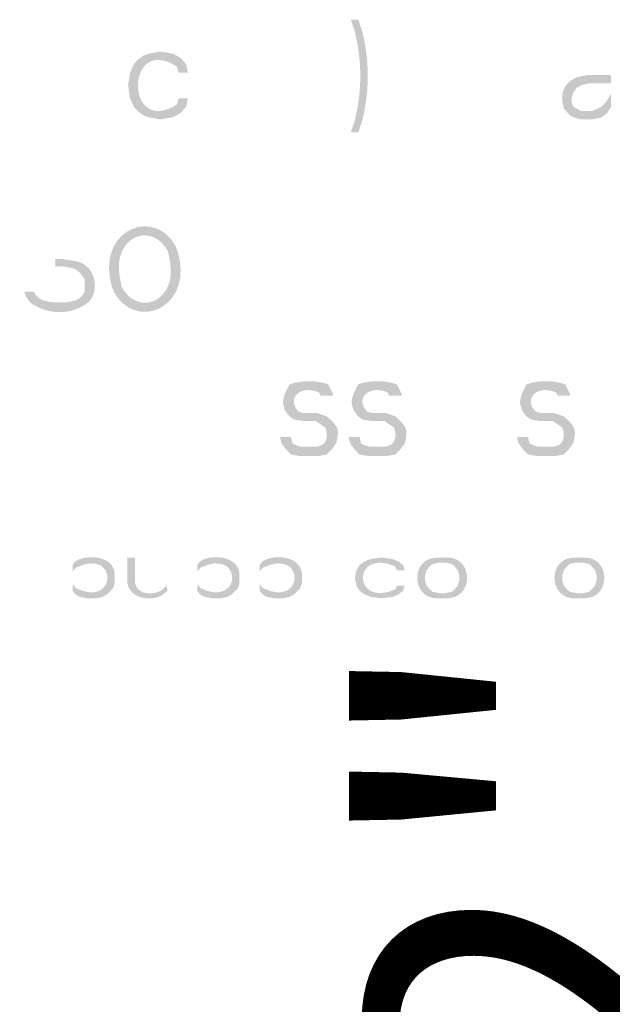
# Model space of a CAD drawing. Units: inches. Extents: x -153 to 477, y -384 to 507.
# Drawn here: x 78 to 90, y -3 to 17 of the extents above; entities that cross this region are included whole.
import ezdxf

# ---------------------------------------------------------------- set-up
doc = ezdxf.new("R2010")
doc.units = ezdxf.units.IN
doc.header["$MEASUREMENT"] = 0
doc.layers.add('_U+30EC_U+30A4_U+30E4_U+30FC 1', color=7, linetype='Continuous')
doc.layers.add('寸法', color=3, linetype='Continuous', lineweight=20)
doc.styles.add('japanese', font='romans.shx', dxfattribs={"bigfont": 'bigfont.shx'})
doc.dimstyles.new('KIHON1対3', dxfattribs={"dimscale": 10, "dimtxt": 0.75, "dimasz": 0.75, "dimexe": 0, "dimexo": 0.6, "dimgap": 0.3, "dimtad": 1, "dimdec": 0, "dimdsep": 46, "dimtxsty": 'japanese', "dimblk": 'OPEN30', "dimcen": 2.5, "dimadec": 0, "dimazin": 0, "dimtfac": 1, "dimtdec": 0, "dimtmove": 0, "dimatfit": 0, "dimfxl": 1, "dimarcsym": 0})

# ---------------------------------------------------------------- blocks, each defined once
blk = doc.blocks.new('_Open30')
at = {"color": 0, "linetype": 'ByBlock', "lineweight": -2}
for p, q in [((-1, 0.2679), (0, 0)), ((0, 0), (-1, -0.2679)), ((0, 0), (-1, 0))]:
    blk.add_line(p, q, dxfattribs=at)
blk = doc.blocks.new('*D7')
at = {"layer": 'Defpoints', "color": 0, "transparency": 16777216}
for p in [(53.633, -43.691), (53.633, -61.433), (98.395, -61.433)]:
    blk.add_point(p, dxfattribs=at)
at = {"layer": '寸法', "color": 0, "lineweight": -2, "transparency": 16777216}
for p, q in [((98.395, -36.191), (98.395, 10.166)), ((59.633, -43.691), (98.395, -43.691)), ((98.395, -61.433), (98.395, -43.691)), ((59.633, -61.433), (98.395, -61.433)), ((98.395, -68.933), (98.395, -76.433))]:
    blk.add_line(p, q, dxfattribs=at)
at = {"layer": '寸法', "color": 0, "lineweight": -2, "transparency": 16777216, "xscale": 7.5, "yscale": 7.5, "zscale": 7.5}
for p, rotation in [((98.395, -43.691), 270), ((98.395, -61.433), 90)]:
    blk.add_blockref('_Open30', p, dxfattribs=dict(at, rotation=rotation))
at = {"layer": '寸法', "color": 0, "lineweight": 5, "transparency": 16777216, "insert": (89.681, -9.262), "char_height": 7.5, "attachment_point": 5, "rotation": 90, "style": 'japanese'}
blk.add_mtext('G1/2"', dxfattribs=at)

msp = doc.modelspace()

# ---------------------------------------------------------------- hatches: boundary and pattern name
at = {"layer": '_U+30EC_U+30A4_U+30E4_U+30FC 1'}
h = msp.add_hatch(color=7, dxfattribs=at)
h.dxf.hatch_style = 2
edge = h.paths.add_edge_path()
edge.add_spline(control_points=[(84.606, 16.5), (84.606, 16.5), (84.681, 16.287), (84.681, 16.287), (84.835, 15.656), (84.835, 15.09), (84.681, 14.458), (84.681, 14.458), (84.606, 14.245), (84.606, 14.245), (84.606, 14.245), (84.756, 14.245), (84.756, 14.245), (84.756, 14.245), (84.831, 14.458), (84.831, 14.458), (84.985, 15.085), (84.985, 15.66), (84.831, 16.287), (84.831, 16.287), (84.756, 16.5), (84.756, 16.5), (84.756, 16.5), (84.606, 16.5), (84.606, 16.5)], knot_values=[0, 0, 0, 0, 0.352778, 0.352778, 0.352778, 0.705556, 0.705556, 0.705556, 1.058333, 1.058333, 1.058333, 1.411111, 1.411111, 1.411111, 1.763889, 1.763889, 1.763889, 2.116667, 2.116667, 2.116667, 2.469444, 2.469444, 2.469444, 2.822222, 2.822222, 2.822222, 2.822222], degree=3, periodic=0)
edge.add_line((84.606, 16.5), (84.606, 16.5))
h = msp.add_hatch(color=7, dxfattribs=at)
h.dxf.hatch_style = 2
edge = h.paths.add_edge_path()
edge.add_spline(control_points=[(81.344, 15.436), (81.344, 15.436), (81.306, 15.607), (81.306, 15.607), (81.306, 15.607), (81.194, 15.734), (81.194, 15.734), (81.194, 15.734), (81.044, 15.819), (81.044, 15.819), (81.044, 15.819), (80.781, 15.862), (80.781, 15.862), (80.781, 15.862), (80.556, 15.819), (80.556, 15.819), (80.556, 15.819), (80.444, 15.777), (80.444, 15.777), (80.444, 15.777), (80.331, 15.692), (80.331, 15.692), (80.331, 15.692), (80.257, 15.607), (80.257, 15.607), (80.257, 15.607), (80.181, 15.436), (80.181, 15.436), (80.181, 15.436), (80.144, 15.181), (80.144, 15.181), (80.144, 15.181), (80.181, 14.926), (80.181, 14.926), (80.181, 14.926), (80.257, 14.755), (80.257, 14.755), (80.257, 14.755), (80.331, 14.67), (80.331, 14.67), (80.331, 14.67), (80.444, 14.585), (80.444, 14.585), (80.444, 14.585), (80.556, 14.543), (80.556, 14.543), (80.556, 14.543), (80.781, 14.5), (80.781, 14.5), (80.781, 14.5), (81.044, 14.543), (81.044, 14.543), (81.044, 14.543), (81.194, 14.628), (81.194, 14.628), (81.194, 14.628), (81.306, 14.755), (81.306, 14.755), (81.306, 14.755), (81.344, 14.926), (81.344, 14.926), (81.344, 14.926), (81.157, 14.926), (81.157, 14.926), (81.157, 14.926), (81.119, 14.798), (81.119, 14.798), (80.081, 14.143), (80.081, 16.219), (81.119, 15.564), (81.119, 15.564), (81.157, 15.436), (81.157, 15.436), (81.157, 15.436), (81.344, 15.436), (81.344, 15.436)], knot_values=[0, 0, 0, 0, 0.352778, 0.352778, 0.352778, 0.705556, 0.705556, 0.705556, 1.058333, 1.058333, 1.058333, 1.411111, 1.411111, 1.411111, 1.763889, 1.763889, 1.763889, 2.116667, 2.116667, 2.116667, 2.469444, 2.469444, 2.469444, 2.822222, 2.822222, 2.822222, 3.175, 3.175, 3.175, 3.527778, 3.527778, 3.527778, 3.880556, 3.880556, 3.880556, 4.233333, 4.233333, 4.233333, 4.586111, 4.586111, 4.586111, 4.938889, 4.938889, 4.938889, 5.291667, 5.291667, 5.291667, 5.644444, 5.644444, 5.644444, 5.997222, 5.997222, 5.997222, 6.35, 6.35, 6.35, 6.702778, 6.702778, 6.702778, 7.055556, 7.055556, 7.055556, 7.408333, 7.408333, 7.408333, 7.761111, 7.761111, 7.761111, 8.113889, 8.113889, 8.113889, 8.466667, 8.466667, 8.466667, 8.819444, 8.819444, 8.819444, 8.819444], degree=3, periodic=0)
edge.add_line((81.344, 15.436), (81.344, 15.436))
h = msp.add_hatch(color=7, dxfattribs=at)
h.dxf.hatch_style = 2
edge = h.paths.add_edge_path()
edge.add_spline(control_points=[(89.819, 15.393), (89.819, 15.393), (89.369, 15.393), (89.369, 15.393), (89.369, 15.393), (89.144, 15.351), (89.144, 15.351), (88.862, 15.237), (88.781, 14.993), (88.881, 14.713), (88.881, 14.713), (88.919, 14.67), (88.919, 14.67), (88.919, 14.67), (88.993, 14.585), (88.993, 14.585), (88.993, 14.585), (89.069, 14.542), (89.069, 14.542), (89.069, 14.542), (89.219, 14.5), (89.219, 14.5), (89.219, 14.5), (89.444, 14.5), (89.444, 14.5), (89.444, 14.5), (89.631, 14.542), (89.631, 14.542), (89.631, 14.542), (89.744, 14.628), (89.744, 14.628), (89.744, 14.628), (89.819, 14.755), (89.819, 14.755), (89.819, 14.755), (89.819, 15.01), (89.819, 15.01), (89.819, 15.01), (89.744, 14.883), (89.744, 14.883), (89.744, 14.883), (89.631, 14.755), (89.631, 14.755), (89.631, 14.755), (89.444, 14.67), (89.444, 14.67), (89.444, 14.67), (89.219, 14.67), (89.219, 14.67), (89.219, 14.67), (89.144, 14.713), (89.144, 14.713), (89.144, 14.713), (89.069, 14.755), (89.069, 14.755), (89.069, 14.755), (89.031, 14.84), (89.031, 14.84), (89.031, 14.84), (89.031, 14.925), (89.031, 14.925), (89.031, 14.925), (89.069, 15.053), (89.069, 15.053), (89.069, 15.053), (89.144, 15.138), (89.144, 15.138), (89.144, 15.138), (89.219, 15.181), (89.219, 15.181), (89.219, 15.181), (89.369, 15.223), (89.369, 15.223), (89.369, 15.223), (89.819, 15.223), (89.819, 15.223), (89.819, 15.223), (89.819, 15.393), (89.819, 15.393)], knot_values=[0, 0, 0, 0, 0.352778, 0.352778, 0.352778, 0.705556, 0.705556, 0.705556, 1.058333, 1.058333, 1.058333, 1.411111, 1.411111, 1.411111, 1.763889, 1.763889, 1.763889, 2.116667, 2.116667, 2.116667, 2.469444, 2.469444, 2.469444, 2.822222, 2.822222, 2.822222, 3.175, 3.175, 3.175, 3.527778, 3.527778, 3.527778, 3.880556, 3.880556, 3.880556, 4.233333, 4.233333, 4.233333, 4.586111, 4.586111, 4.586111, 4.938889, 4.938889, 4.938889, 5.291667, 5.291667, 5.291667, 5.644444, 5.644444, 5.644444, 5.997222, 5.997222, 5.997222, 6.35, 6.35, 6.35, 6.702778, 6.702778, 6.702778, 7.055556, 7.055556, 7.055556, 7.408333, 7.408333, 7.408333, 7.761111, 7.761111, 7.761111, 8.113889, 8.113889, 8.113889, 8.466667, 8.466667, 8.466667, 8.819444, 8.819444, 8.819444, 9.172222, 9.172222, 9.172222, 9.172222], degree=3, periodic=0)
edge.add_line((89.819, 15.393), (89.819, 15.393))
h = msp.add_hatch(color=7, dxfattribs=at)
h.dxf.hatch_style = 2
edge = h.paths.add_edge_path()
edge.add_spline(control_points=[(80.946, 11.843), (80.946, 11.843), (80.907, 11.916), (80.907, 11.916), (80.551, 12.453), (79.845, 12.104), (79.972, 11.373), (79.972, 11.373), (80.011, 11.156), (80.011, 11.156), (80.011, 11.156), (79.816, 11.156), (79.816, 11.156), (79.816, 11.156), (79.777, 11.337), (79.777, 11.337), (79.617, 12.321), (80.682, 12.727), (81.101, 11.952), (81.101, 11.952), (81.141, 11.843), (81.141, 11.843), (81.141, 11.843), (80.946, 11.843), (80.946, 11.843)], knot_values=[0, 0, 0, 0, 0.352778, 0.352778, 0.352778, 0.705556, 0.705556, 0.705556, 1.058333, 1.058333, 1.058333, 1.411111, 1.411111, 1.411111, 1.763889, 1.763889, 1.763889, 2.116667, 2.116667, 2.116667, 2.469444, 2.469444, 2.469444, 2.822222, 2.822222, 2.822222, 2.822222], degree=3, periodic=0)
edge.add_line((80.946, 11.843), (80.946, 11.843))
h = msp.add_hatch(color=7, dxfattribs=at)
h.dxf.hatch_style = 2
edge = h.paths.add_edge_path()
edge.add_spline(control_points=[(78.686, 11.554), (78.686, 11.554), (78.686, 11.699), (78.686, 11.699), (78.686, 11.699), (78.842, 11.699), (78.842, 11.699), (78.842, 11.699), (79.076, 11.663), (79.076, 11.663), (79.419, 11.608), (79.562, 11.237), (79.427, 10.939), (79.427, 10.939), (79.349, 10.831), (79.349, 10.831), (79.349, 10.831), (79.232, 10.758), (79.232, 10.758), (78.904, 10.57), (78.483, 10.605), (78.18, 10.831), (78.18, 10.831), (78.102, 10.939), (78.102, 10.939), (78.102, 10.939), (78.063, 11.048), (78.063, 11.048), (78.063, 11.048), (78.258, 11.048), (78.258, 11.048), (78.258, 11.048), (78.297, 10.976), (78.297, 10.976), (78.297, 10.976), (78.375, 10.903), (78.375, 10.903), (78.375, 10.903), (78.453, 10.867), (78.453, 10.867), (78.453, 10.867), (78.647, 10.831), (78.647, 10.831), (78.647, 10.831), (78.881, 10.831), (78.881, 10.831), (78.881, 10.831), (79.076, 10.867), (79.076, 10.867), (79.076, 10.867), (79.154, 10.903), (79.154, 10.903), (79.154, 10.903), (79.232, 10.976), (79.232, 10.976), (79.232, 10.976), (79.271, 11.048), (79.271, 11.048), (79.271, 11.048), (79.271, 11.301), (79.271, 11.301), (79.271, 11.301), (79.193, 11.41), (79.193, 11.41), (79.193, 11.41), (79.115, 11.482), (79.115, 11.482), (79.115, 11.482), (79.037, 11.518), (79.037, 11.518), (79.037, 11.518), (78.842, 11.554), (78.842, 11.554), (78.842, 11.554), (78.686, 11.554), (78.686, 11.554)], knot_values=[0, 0, 0, 0, 0.352778, 0.352778, 0.352778, 0.705556, 0.705556, 0.705556, 1.058333, 1.058333, 1.058333, 1.411111, 1.411111, 1.411111, 1.763889, 1.763889, 1.763889, 2.116667, 2.116667, 2.116667, 2.469444, 2.469444, 2.469444, 2.822222, 2.822222, 2.822222, 3.175, 3.175, 3.175, 3.527778, 3.527778, 3.527778, 3.880556, 3.880556, 3.880556, 4.233333, 4.233333, 4.233333, 4.586111, 4.586111, 4.586111, 4.938889, 4.938889, 4.938889, 5.291667, 5.291667, 5.291667, 5.644444, 5.644444, 5.644444, 5.997222, 5.997222, 5.997222, 6.35, 6.35, 6.35, 6.702778, 6.702778, 6.702778, 7.055556, 7.055556, 7.055556, 7.408333, 7.408333, 7.408333, 7.761111, 7.761111, 7.761111, 8.113889, 8.113889, 8.113889, 8.466667, 8.466667, 8.466667, 8.819444, 8.819444, 8.819444, 8.819444], degree=3, periodic=0)
edge.add_line((78.686, 11.554), (78.686, 11.554))
h = msp.add_hatch(color=7, dxfattribs=at)
h.dxf.hatch_style = 2
edge = h.paths.add_edge_path()
edge.add_spline(control_points=[(80.011, 11.156), (80.011, 11.156), (80.05, 11.084), (80.05, 11.084), (80.405, 10.547), (81.112, 10.896), (80.985, 11.626), (80.985, 11.626), (80.946, 11.843), (80.946, 11.843), (80.946, 11.843), (81.141, 11.843), (81.141, 11.843), (81.141, 11.843), (81.18, 11.662), (81.18, 11.662), (81.34, 10.679), (80.275, 10.273), (79.855, 11.048), (79.855, 11.048), (79.816, 11.156), (79.816, 11.156), (79.816, 11.156), (80.011, 11.156), (80.011, 11.156)], knot_values=[0, 0, 0, 0, 0.352778, 0.352778, 0.352778, 0.705556, 0.705556, 0.705556, 1.058333, 1.058333, 1.058333, 1.411111, 1.411111, 1.411111, 1.763889, 1.763889, 1.763889, 2.116667, 2.116667, 2.116667, 2.469444, 2.469444, 2.469444, 2.822222, 2.822222, 2.822222, 2.822222], degree=3, periodic=0)
edge.add_line((80.011, 11.156), (80.011, 11.156))
h = msp.add_hatch(color=7, dxfattribs=at)
h.dxf.hatch_style = 2
edge = h.paths.add_edge_path()
edge.add_spline(control_points=[(84.25, 8.963), (84.25, 8.963), (84.25, 8.994), (84.25, 8.994), (84.25, 8.994), (84.156, 9.186), (84.156, 9.186), (84.156, 9.186), (84.063, 9.218), (84.063, 9.218), (84.063, 9.218), (83.875, 9.25), (83.875, 9.25), (83.875, 9.25), (83.656, 9.25), (83.656, 9.25), (83.656, 9.25), (83.469, 9.218), (83.469, 9.218), (83.469, 9.218), (83.375, 9.186), (83.375, 9.186), (83.375, 9.186), (83.281, 8.994), (83.281, 8.994), (83.281, 8.994), (83.25, 8.867), (83.25, 8.867), (83.25, 8.867), (83.25, 8.803), (83.25, 8.803), (83.25, 8.803), (83.281, 8.676), (83.281, 8.676), (83.281, 8.676), (83.375, 8.548), (83.375, 8.548), (83.375, 8.548), (83.469, 8.484), (83.469, 8.484), (83.469, 8.484), (83.656, 8.452), (83.656, 8.452), (83.656, 8.452), (83.656, 8.612), (83.656, 8.612), (83.656, 8.612), (83.562, 8.643), (83.562, 8.643), (83.302, 8.899), (83.595, 9.192), (83.969, 9.027), (83.969, 9.027), (84, 8.963), (84, 8.963), (84, 8.963), (84.25, 8.963), (84.25, 8.963)], knot_values=[0, 0, 0, 0, 0.352778, 0.352778, 0.352778, 0.705556, 0.705556, 0.705556, 1.058333, 1.058333, 1.058333, 1.411111, 1.411111, 1.411111, 1.763889, 1.763889, 1.763889, 2.116667, 2.116667, 2.116667, 2.469444, 2.469444, 2.469444, 2.822222, 2.822222, 2.822222, 3.175, 3.175, 3.175, 3.527778, 3.527778, 3.527778, 3.880556, 3.880556, 3.880556, 4.233333, 4.233333, 4.233333, 4.586111, 4.586111, 4.586111, 4.938889, 4.938889, 4.938889, 5.291667, 5.291667, 5.291667, 5.644444, 5.644444, 5.644444, 5.997222, 5.997222, 5.997222, 6.35, 6.35, 6.35, 6.702778, 6.702778, 6.702778, 6.702778], degree=3, periodic=0)
edge.add_line((84.25, 8.963), (84.25, 8.963))
h = msp.add_hatch(color=7, dxfattribs=at)
h.dxf.hatch_style = 2
edge = h.paths.add_edge_path()
edge.add_spline(control_points=[(85.625, 8.963), (85.625, 8.963), (85.625, 8.994), (85.625, 8.994), (85.625, 8.994), (85.531, 9.186), (85.531, 9.186), (85.531, 9.186), (85.437, 9.218), (85.437, 9.218), (85.437, 9.218), (85.25, 9.25), (85.25, 9.25), (85.25, 9.25), (85.031, 9.25), (85.031, 9.25), (85.031, 9.25), (84.844, 9.218), (84.844, 9.218), (84.844, 9.218), (84.75, 9.186), (84.75, 9.186), (84.75, 9.186), (84.656, 8.994), (84.656, 8.994), (84.656, 8.994), (84.625, 8.867), (84.625, 8.867), (84.625, 8.867), (84.625, 8.803), (84.625, 8.803), (84.625, 8.803), (84.656, 8.676), (84.656, 8.676), (84.656, 8.676), (84.75, 8.548), (84.75, 8.548), (84.75, 8.548), (84.844, 8.484), (84.844, 8.484), (84.844, 8.484), (85.031, 8.452), (85.031, 8.452), (85.031, 8.452), (85.031, 8.612), (85.031, 8.612), (85.031, 8.612), (84.938, 8.643), (84.938, 8.643), (84.677, 8.898), (84.969, 9.192), (85.344, 9.027), (85.344, 9.027), (85.375, 8.963), (85.375, 8.963), (85.375, 8.963), (85.625, 8.963), (85.625, 8.963)], knot_values=[0, 0, 0, 0, 0.352778, 0.352778, 0.352778, 0.705556, 0.705556, 0.705556, 1.058333, 1.058333, 1.058333, 1.411111, 1.411111, 1.411111, 1.763889, 1.763889, 1.763889, 2.116667, 2.116667, 2.116667, 2.469444, 2.469444, 2.469444, 2.822222, 2.822222, 2.822222, 3.175, 3.175, 3.175, 3.527778, 3.527778, 3.527778, 3.880556, 3.880556, 3.880556, 4.233333, 4.233333, 4.233333, 4.586111, 4.586111, 4.586111, 4.938889, 4.938889, 4.938889, 5.291667, 5.291667, 5.291667, 5.644444, 5.644444, 5.644444, 5.997222, 5.997222, 5.997222, 6.35, 6.35, 6.35, 6.702778, 6.702778, 6.702778, 6.702778], degree=3, periodic=0)
edge.add_line((85.625, 8.963), (85.625, 8.963))
h = msp.add_hatch(color=7, dxfattribs=at)
h.dxf.hatch_style = 2
edge = h.paths.add_edge_path()
edge.add_spline(control_points=[(89, 8.963), (89, 8.963), (89, 8.994), (89, 8.994), (89, 8.994), (88.906, 9.186), (88.906, 9.186), (88.906, 9.186), (88.813, 9.218), (88.813, 9.218), (88.813, 9.218), (88.625, 9.25), (88.625, 9.25), (88.625, 9.25), (88.406, 9.25), (88.406, 9.25), (88.406, 9.25), (88.219, 9.218), (88.219, 9.218), (88.219, 9.218), (88.125, 9.186), (88.125, 9.186), (88.125, 9.186), (88.031, 8.994), (88.031, 8.994), (88.031, 8.994), (88, 8.867), (88, 8.867), (88, 8.867), (88, 8.803), (88, 8.803), (88, 8.803), (88.031, 8.676), (88.031, 8.676), (88.031, 8.676), (88.125, 8.548), (88.125, 8.548), (88.125, 8.548), (88.219, 8.484), (88.219, 8.484), (88.219, 8.484), (88.406, 8.452), (88.406, 8.452), (88.406, 8.452), (88.406, 8.612), (88.406, 8.612), (88.406, 8.612), (88.313, 8.643), (88.313, 8.643), (88.053, 8.898), (88.344, 9.192), (88.719, 9.027), (88.719, 9.027), (88.75, 8.963), (88.75, 8.963), (88.75, 8.963), (89, 8.963), (89, 8.963)], knot_values=[0, 0, 0, 0, 0.352778, 0.352778, 0.352778, 0.705556, 0.705556, 0.705556, 1.058333, 1.058333, 1.058333, 1.411111, 1.411111, 1.411111, 1.763889, 1.763889, 1.763889, 2.116667, 2.116667, 2.116667, 2.469444, 2.469444, 2.469444, 2.822222, 2.822222, 2.822222, 3.175, 3.175, 3.175, 3.527778, 3.527778, 3.527778, 3.880556, 3.880556, 3.880556, 4.233333, 4.233333, 4.233333, 4.586111, 4.586111, 4.586111, 4.938889, 4.938889, 4.938889, 5.291667, 5.291667, 5.291667, 5.644444, 5.644444, 5.644444, 5.997222, 5.997222, 5.997222, 6.35, 6.35, 6.35, 6.702778, 6.702778, 6.702778, 6.702778], degree=3, periodic=0)
edge.add_line((89, 8.963), (89, 8.963))
h = msp.add_hatch(color=7, dxfattribs=at)
h.dxf.hatch_style = 2
edge = h.paths.add_edge_path()
edge.add_spline(control_points=[(83.656, 8.452), (83.656, 8.452), (83.906, 8.452), (83.906, 8.452), (83.906, 8.452), (84.094, 8.324), (84.094, 8.324), (84.094, 8.324), (84.125, 8.229), (84.125, 8.229), (84.125, 8.229), (84.125, 8.133), (84.125, 8.133), (84.125, 8.133), (84.094, 8.037), (84.094, 8.037), (84.094, 8.037), (84.031, 7.973), (84.031, 7.973), (84.031, 7.973), (83.938, 7.942), (83.938, 7.942), (83.938, 7.942), (83.594, 7.942), (83.594, 7.942), (83.594, 7.942), (83.5, 7.973), (83.5, 7.973), (83.5, 7.973), (83.438, 8.005), (83.438, 8.005), (83.438, 8.005), (83.407, 8.133), (83.407, 8.133), (83.407, 8.133), (83.188, 8.133), (83.188, 8.133), (83.188, 8.133), (83.219, 8.005), (83.219, 8.005), (83.219, 8.005), (83.313, 7.878), (83.313, 7.878), (83.313, 7.878), (83.407, 7.782), (83.407, 7.782), (83.407, 7.782), (83.594, 7.75), (83.594, 7.75), (83.594, 7.75), (83.938, 7.75), (83.938, 7.75), (83.938, 7.75), (84.125, 7.782), (84.125, 7.782), (84.125, 7.782), (84.219, 7.878), (84.219, 7.878), (84.219, 7.878), (84.312, 8.005), (84.312, 8.005), (84.391, 8.305), (84.346, 8.344), (84.125, 8.548), (84.125, 8.548), (83.938, 8.612), (83.938, 8.612), (83.938, 8.612), (83.656, 8.612), (83.656, 8.612), (83.656, 8.612), (83.656, 8.452), (83.656, 8.452)], knot_values=[0, 0, 0, 0, 0.352778, 0.352778, 0.352778, 0.705556, 0.705556, 0.705556, 1.058333, 1.058333, 1.058333, 1.411111, 1.411111, 1.411111, 1.763889, 1.763889, 1.763889, 2.116667, 2.116667, 2.116667, 2.469444, 2.469444, 2.469444, 2.822222, 2.822222, 2.822222, 3.175, 3.175, 3.175, 3.527778, 3.527778, 3.527778, 3.880556, 3.880556, 3.880556, 4.233333, 4.233333, 4.233333, 4.586111, 4.586111, 4.586111, 4.938889, 4.938889, 4.938889, 5.291667, 5.291667, 5.291667, 5.644444, 5.644444, 5.644444, 5.997222, 5.997222, 5.997222, 6.35, 6.35, 6.35, 6.702778, 6.702778, 6.702778, 7.055556, 7.055556, 7.055556, 7.408333, 7.408333, 7.408333, 7.761111, 7.761111, 7.761111, 8.113889, 8.113889, 8.113889, 8.466667, 8.466667, 8.466667, 8.466667], degree=3, periodic=0)
edge.add_line((83.656, 8.452), (83.656, 8.452))
h = msp.add_hatch(color=7, dxfattribs=at)
h.dxf.hatch_style = 2
edge = h.paths.add_edge_path()
edge.add_spline(control_points=[(85.031, 8.452), (85.031, 8.452), (85.281, 8.452), (85.281, 8.452), (85.281, 8.452), (85.469, 8.324), (85.469, 8.324), (85.469, 8.324), (85.5, 8.229), (85.5, 8.229), (85.5, 8.229), (85.5, 8.133), (85.5, 8.133), (85.5, 8.133), (85.469, 8.037), (85.469, 8.037), (85.469, 8.037), (85.406, 7.973), (85.406, 7.973), (85.406, 7.973), (85.313, 7.942), (85.313, 7.942), (85.313, 7.942), (84.969, 7.942), (84.969, 7.942), (84.969, 7.942), (84.875, 7.973), (84.875, 7.973), (84.875, 7.973), (84.812, 8.005), (84.812, 8.005), (84.812, 8.005), (84.781, 8.133), (84.781, 8.133), (84.781, 8.133), (84.563, 8.133), (84.563, 8.133), (84.563, 8.133), (84.594, 8.005), (84.594, 8.005), (84.594, 8.005), (84.687, 7.878), (84.687, 7.878), (84.687, 7.878), (84.781, 7.782), (84.781, 7.782), (84.781, 7.782), (84.969, 7.75), (84.969, 7.75), (84.969, 7.75), (85.313, 7.75), (85.313, 7.75), (85.313, 7.75), (85.5, 7.782), (85.5, 7.782), (85.5, 7.782), (85.594, 7.878), (85.594, 7.878), (85.594, 7.878), (85.688, 8.005), (85.688, 8.005), (85.766, 8.305), (85.72, 8.344), (85.5, 8.548), (85.5, 8.548), (85.313, 8.612), (85.313, 8.612), (85.313, 8.612), (85.031, 8.612), (85.031, 8.612), (85.031, 8.612), (85.031, 8.452), (85.031, 8.452)], knot_values=[0, 0, 0, 0, 0.352778, 0.352778, 0.352778, 0.705556, 0.705556, 0.705556, 1.058333, 1.058333, 1.058333, 1.411111, 1.411111, 1.411111, 1.763889, 1.763889, 1.763889, 2.116667, 2.116667, 2.116667, 2.469444, 2.469444, 2.469444, 2.822222, 2.822222, 2.822222, 3.175, 3.175, 3.175, 3.527778, 3.527778, 3.527778, 3.880556, 3.880556, 3.880556, 4.233333, 4.233333, 4.233333, 4.586111, 4.586111, 4.586111, 4.938889, 4.938889, 4.938889, 5.291667, 5.291667, 5.291667, 5.644444, 5.644444, 5.644444, 5.997222, 5.997222, 5.997222, 6.35, 6.35, 6.35, 6.702778, 6.702778, 6.702778, 7.055556, 7.055556, 7.055556, 7.408333, 7.408333, 7.408333, 7.761111, 7.761111, 7.761111, 8.113889, 8.113889, 8.113889, 8.466667, 8.466667, 8.466667, 8.466667], degree=3, periodic=0)
edge.add_line((85.031, 8.452), (85.031, 8.452))
h = msp.add_hatch(color=7, dxfattribs=at)
h.dxf.hatch_style = 2
edge = h.paths.add_edge_path()
edge.add_spline(control_points=[(88.406, 8.452), (88.406, 8.452), (88.656, 8.452), (88.656, 8.452), (88.656, 8.452), (88.75, 8.388), (88.75, 8.388), (88.75, 8.388), (88.844, 8.324), (88.844, 8.324), (88.844, 8.324), (88.875, 8.229), (88.875, 8.229), (88.875, 8.229), (88.875, 8.133), (88.875, 8.133), (88.875, 8.133), (88.844, 8.037), (88.844, 8.037), (88.844, 8.037), (88.781, 7.973), (88.781, 7.973), (88.781, 7.973), (88.687, 7.942), (88.687, 7.942), (88.687, 7.942), (88.344, 7.942), (88.344, 7.942), (88.344, 7.942), (88.25, 7.973), (88.25, 7.973), (88.25, 7.973), (88.187, 8.005), (88.187, 8.005), (88.187, 8.005), (88.156, 8.133), (88.156, 8.133), (88.156, 8.133), (87.938, 8.133), (87.938, 8.133), (87.938, 8.133), (87.969, 8.005), (87.969, 8.005), (87.969, 8.005), (88.063, 7.878), (88.063, 7.878), (88.063, 7.878), (88.156, 7.782), (88.156, 7.782), (88.156, 7.782), (88.344, 7.75), (88.344, 7.75), (88.344, 7.75), (88.687, 7.75), (88.687, 7.75), (88.687, 7.75), (88.875, 7.782), (88.875, 7.782), (88.875, 7.782), (88.969, 7.878), (88.969, 7.878), (88.969, 7.878), (89.062, 8.005), (89.062, 8.005), (89.141, 8.304), (89.095, 8.344), (88.875, 8.548), (88.875, 8.548), (88.687, 8.612), (88.687, 8.612), (88.687, 8.612), (88.406, 8.612), (88.406, 8.612), (88.406, 8.612), (88.406, 8.452), (88.406, 8.452)], knot_values=[0, 0, 0, 0, 0.352778, 0.352778, 0.352778, 0.705556, 0.705556, 0.705556, 1.058333, 1.058333, 1.058333, 1.411111, 1.411111, 1.411111, 1.763889, 1.763889, 1.763889, 2.116667, 2.116667, 2.116667, 2.469444, 2.469444, 2.469444, 2.822222, 2.822222, 2.822222, 3.175, 3.175, 3.175, 3.527778, 3.527778, 3.527778, 3.880556, 3.880556, 3.880556, 4.233333, 4.233333, 4.233333, 4.586111, 4.586111, 4.586111, 4.938889, 4.938889, 4.938889, 5.291667, 5.291667, 5.291667, 5.644444, 5.644444, 5.644444, 5.997222, 5.997222, 5.997222, 6.35, 6.35, 6.35, 6.702778, 6.702778, 6.702778, 7.055556, 7.055556, 7.055556, 7.408333, 7.408333, 7.408333, 7.761111, 7.761111, 7.761111, 8.113889, 8.113889, 8.113889, 8.466667, 8.466667, 8.466667, 8.819444, 8.819444, 8.819444, 8.819444], degree=3, periodic=0)
edge.add_line((88.406, 8.452), (88.406, 8.452))
h = msp.add_hatch(color=7, dxfattribs=at)
h.dxf.hatch_style = 2
edge = h.paths.add_edge_path()
edge.add_spline(control_points=[(78.645, 8.157), (78.645, 8.157), (78.751, 8.192), (78.751, 8.192), (78.751, 8.192), (78.645, 8.157), (78.645, 8.157)], knot_values=[0, 0, 0, 0, 0.352778, 0.352778, 0.352778, 0.705556, 0.705556, 0.705556, 0.705556], degree=3, periodic=0)
edge.add_line((78.645, 8.157), (78.645, 8.157))
h = msp.add_hatch(color=7, dxfattribs=at)
h.dxf.hatch_style = 2
edge = h.paths.add_edge_path()
edge.add_spline(control_points=[(79.031, 5.564), (79.031, 5.564), (79.031, 5.436), (79.031, 5.436), (79.031, 5.436), (79.094, 5.513), (79.094, 5.513), (79.948, 5.931), (79.936, 4.688), (79.094, 5.104), (79.094, 5.104), (79.031, 5.181), (79.031, 5.181), (79.031, 5.181), (79.031, 5.053), (79.031, 5.053), (79.031, 5.053), (79.063, 5.002), (79.063, 5.002), (79.063, 5.002), (79.125, 4.951), (79.125, 4.951), (79.125, 4.951), (79.188, 4.925), (79.188, 4.925), (79.188, 4.925), (79.313, 4.9), (79.313, 4.9), (79.313, 4.9), (79.5, 4.9), (79.5, 4.9), (79.5, 4.9), (79.625, 4.925), (79.625, 4.925), (79.625, 4.925), (79.719, 4.976), (79.719, 4.976), (79.719, 4.976), (79.844, 5.104), (79.844, 5.104), (79.844, 5.104), (79.875, 5.206), (79.875, 5.206), (79.875, 5.206), (79.875, 5.411), (79.875, 5.411), (79.823, 5.741), (79.373, 5.779), (79.125, 5.666), (79.125, 5.666), (79.063, 5.615), (79.063, 5.615), (79.063, 5.615), (79.031, 5.564), (79.031, 5.564)], knot_values=[0, 0, 0, 0, 0.352778, 0.352778, 0.352778, 0.705556, 0.705556, 0.705556, 1.058333, 1.058333, 1.058333, 1.411111, 1.411111, 1.411111, 1.763889, 1.763889, 1.763889, 2.116667, 2.116667, 2.116667, 2.469444, 2.469444, 2.469444, 2.822222, 2.822222, 2.822222, 3.175, 3.175, 3.175, 3.527778, 3.527778, 3.527778, 3.880556, 3.880556, 3.880556, 4.233333, 4.233333, 4.233333, 4.586111, 4.586111, 4.586111, 4.938889, 4.938889, 4.938889, 5.291667, 5.291667, 5.291667, 5.644444, 5.644444, 5.644444, 5.997222, 5.997222, 5.997222, 6.35, 6.35, 6.35, 6.35], degree=3, periodic=0)
edge.add_line((79.031, 5.564), (79.031, 5.564))
h = msp.add_hatch(color=7, dxfattribs=at)
h.dxf.hatch_style = 2
edge = h.paths.add_edge_path()
edge.add_spline(control_points=[(81.531, 5.564), (81.531, 5.564), (81.531, 5.436), (81.531, 5.436), (81.531, 5.436), (81.594, 5.513), (81.594, 5.513), (82.448, 5.931), (82.436, 4.688), (81.594, 5.104), (81.594, 5.104), (81.531, 5.181), (81.531, 5.181), (81.531, 5.181), (81.531, 5.053), (81.531, 5.053), (81.531, 5.053), (81.563, 5.002), (81.563, 5.002), (81.563, 5.002), (81.625, 4.951), (81.625, 4.951), (81.625, 4.951), (81.687, 4.925), (81.687, 4.925), (81.687, 4.925), (81.812, 4.9), (81.812, 4.9), (81.812, 4.9), (82, 4.9), (82, 4.9), (82, 4.9), (82.125, 4.925), (82.125, 4.925), (82.125, 4.925), (82.219, 4.976), (82.219, 4.976), (82.219, 4.976), (82.344, 5.104), (82.344, 5.104), (82.344, 5.104), (82.375, 5.206), (82.375, 5.206), (82.375, 5.206), (82.375, 5.411), (82.375, 5.411), (82.323, 5.741), (81.872, 5.779), (81.625, 5.666), (81.625, 5.666), (81.563, 5.615), (81.563, 5.615), (81.563, 5.615), (81.531, 5.564), (81.531, 5.564)], knot_values=[0, 0, 0, 0, 0.352778, 0.352778, 0.352778, 0.705556, 0.705556, 0.705556, 1.058333, 1.058333, 1.058333, 1.411111, 1.411111, 1.411111, 1.763889, 1.763889, 1.763889, 2.116667, 2.116667, 2.116667, 2.469444, 2.469444, 2.469444, 2.822222, 2.822222, 2.822222, 3.175, 3.175, 3.175, 3.527778, 3.527778, 3.527778, 3.880556, 3.880556, 3.880556, 4.233333, 4.233333, 4.233333, 4.586111, 4.586111, 4.586111, 4.938889, 4.938889, 4.938889, 5.291667, 5.291667, 5.291667, 5.644444, 5.644444, 5.644444, 5.997222, 5.997222, 5.997222, 6.35, 6.35, 6.35, 6.35], degree=3, periodic=0)
edge.add_line((81.531, 5.564), (81.531, 5.564))
h = msp.add_hatch(color=7, dxfattribs=at)
h.dxf.hatch_style = 2
edge = h.paths.add_edge_path()
edge.add_spline(control_points=[(82.781, 5.564), (82.781, 5.564), (82.781, 5.436), (82.781, 5.436), (82.781, 5.436), (82.844, 5.513), (82.844, 5.513), (83.698, 5.931), (83.686, 4.688), (82.844, 5.104), (82.844, 5.104), (82.781, 5.181), (82.781, 5.181), (82.781, 5.181), (82.781, 5.053), (82.781, 5.053), (82.781, 5.053), (82.812, 5.002), (82.812, 5.002), (82.812, 5.002), (82.875, 4.951), (82.875, 4.951), (82.875, 4.951), (82.938, 4.925), (82.938, 4.925), (82.938, 4.925), (83.063, 4.9), (83.063, 4.9), (83.063, 4.9), (83.25, 4.9), (83.25, 4.9), (83.25, 4.9), (83.375, 4.925), (83.375, 4.925), (83.375, 4.925), (83.469, 4.976), (83.469, 4.976), (83.469, 4.976), (83.594, 5.104), (83.594, 5.104), (83.594, 5.104), (83.625, 5.206), (83.625, 5.206), (83.625, 5.206), (83.625, 5.411), (83.625, 5.411), (83.573, 5.741), (83.122, 5.779), (82.875, 5.666), (82.875, 5.666), (82.812, 5.615), (82.812, 5.615), (82.812, 5.615), (82.781, 5.564), (82.781, 5.564)], knot_values=[0, 0, 0, 0, 0.352778, 0.352778, 0.352778, 0.705556, 0.705556, 0.705556, 1.058333, 1.058333, 1.058333, 1.411111, 1.411111, 1.411111, 1.763889, 1.763889, 1.763889, 2.116667, 2.116667, 2.116667, 2.469444, 2.469444, 2.469444, 2.822222, 2.822222, 2.822222, 3.175, 3.175, 3.175, 3.527778, 3.527778, 3.527778, 3.880556, 3.880556, 3.880556, 4.233333, 4.233333, 4.233333, 4.586111, 4.586111, 4.586111, 4.938889, 4.938889, 4.938889, 5.291667, 5.291667, 5.291667, 5.644444, 5.644444, 5.644444, 5.997222, 5.997222, 5.997222, 6.35, 6.35, 6.35, 6.35], degree=3, periodic=0)
edge.add_line((82.781, 5.564), (82.781, 5.564))
h = msp.add_hatch(color=7, dxfattribs=at)
h.dxf.hatch_style = 2
edge = h.paths.add_edge_path()
edge.add_spline(control_points=[(85.687, 5.462), (85.687, 5.462), (85.656, 5.564), (85.656, 5.564), (85.656, 5.564), (85.562, 5.641), (85.562, 5.641), (85.562, 5.641), (85.437, 5.691), (85.437, 5.691), (85.437, 5.691), (85.219, 5.717), (85.219, 5.717), (85.219, 5.717), (85.031, 5.691), (85.031, 5.691), (85.031, 5.691), (84.938, 5.666), (84.938, 5.666), (84.938, 5.666), (84.844, 5.615), (84.844, 5.615), (84.844, 5.615), (84.781, 5.564), (84.781, 5.564), (84.781, 5.564), (84.719, 5.462), (84.719, 5.462), (84.719, 5.462), (84.687, 5.309), (84.687, 5.309), (84.687, 5.309), (84.719, 5.155), (84.719, 5.155), (84.719, 5.155), (84.781, 5.053), (84.781, 5.053), (84.781, 5.053), (84.844, 5.002), (84.844, 5.002), (84.844, 5.002), (84.938, 4.951), (84.938, 4.951), (84.938, 4.951), (85.031, 4.925), (85.031, 4.925), (85.031, 4.925), (85.219, 4.9), (85.219, 4.9), (85.219, 4.9), (85.437, 4.925), (85.437, 4.925), (85.437, 4.925), (85.562, 4.977), (85.562, 4.977), (85.562, 4.977), (85.656, 5.053), (85.656, 5.053), (85.656, 5.053), (85.687, 5.155), (85.687, 5.155), (85.687, 5.155), (85.531, 5.155), (85.531, 5.155), (85.531, 5.155), (85.5, 5.079), (85.5, 5.079), (84.631, 4.692), (84.631, 5.925), (85.5, 5.538), (85.5, 5.538), (85.531, 5.462), (85.531, 5.462), (85.531, 5.462), (85.687, 5.462), (85.687, 5.462)], knot_values=[0, 0, 0, 0, 0.352778, 0.352778, 0.352778, 0.705556, 0.705556, 0.705556, 1.058333, 1.058333, 1.058333, 1.411111, 1.411111, 1.411111, 1.763889, 1.763889, 1.763889, 2.116667, 2.116667, 2.116667, 2.469444, 2.469444, 2.469444, 2.822222, 2.822222, 2.822222, 3.175, 3.175, 3.175, 3.527778, 3.527778, 3.527778, 3.880556, 3.880556, 3.880556, 4.233333, 4.233333, 4.233333, 4.586111, 4.586111, 4.586111, 4.938889, 4.938889, 4.938889, 5.291667, 5.291667, 5.291667, 5.644444, 5.644444, 5.644444, 5.997222, 5.997222, 5.997222, 6.35, 6.35, 6.35, 6.702778, 6.702778, 6.702778, 7.055556, 7.055556, 7.055556, 7.408333, 7.408333, 7.408333, 7.761111, 7.761111, 7.761111, 8.113889, 8.113889, 8.113889, 8.466667, 8.466667, 8.466667, 8.819444, 8.819444, 8.819444, 8.819444], degree=3, periodic=0)
edge.add_line((85.687, 5.462), (85.687, 5.462))
h = msp.add_hatch(color=7, dxfattribs=at)
h.dxf.hatch_style = 2
edge = h.paths.add_edge_path()
edge.add_spline(control_points=[(80.125, 5.717), (80.125, 5.717), (80.125, 5.207), (80.125, 5.207), (80.17, 4.902), (80.578, 4.833), (80.812, 4.951), (80.812, 4.951), (80.937, 5.053), (80.937, 5.053), (80.937, 5.053), (80.906, 5.155), (80.906, 5.155), (80.906, 5.155), (80.844, 5.079), (80.844, 5.079), (80.669, 4.958), (80.338, 4.947), (80.281, 5.207), (80.281, 5.207), (80.281, 5.717), (80.281, 5.717), (80.281, 5.717), (80.125, 5.717), (80.125, 5.717)], knot_values=[0, 0, 0, 0, 0.352778, 0.352778, 0.352778, 0.705556, 0.705556, 0.705556, 1.058333, 1.058333, 1.058333, 1.411111, 1.411111, 1.411111, 1.763889, 1.763889, 1.763889, 2.116667, 2.116667, 2.116667, 2.469444, 2.469444, 2.469444, 2.822222, 2.822222, 2.822222, 2.822222], degree=3, periodic=0)
edge.add_line((80.125, 5.717), (80.125, 5.717))
h = msp.add_hatch(color=7, dxfattribs=at)
h.dxf.hatch_style = 2
edge = h.paths.add_edge_path()
edge.add_spline(control_points=[(86.312, 5.717), (86.312, 5.717), (86.187, 5.692), (86.187, 5.692), (85.808, 5.551), (85.871, 4.916), (86.312, 4.9), (86.312, 4.9), (86.562, 4.9), (86.562, 4.9), (86.562, 4.9), (86.5, 5.002), (86.5, 5.002), (86.5, 5.002), (86.375, 5.002), (86.375, 5.002), (86.375, 5.002), (86.25, 5.028), (86.25, 5.028), (86.25, 5.028), (86.187, 5.079), (86.187, 5.079), (86.187, 5.079), (86.125, 5.155), (86.125, 5.155), (86.125, 5.155), (86.094, 5.257), (86.094, 5.257), (86.094, 5.257), (86.094, 5.36), (86.094, 5.36), (86.094, 5.36), (86.125, 5.462), (86.125, 5.462), (86.125, 5.462), (86.187, 5.538), (86.187, 5.538), (86.187, 5.538), (86.25, 5.589), (86.25, 5.589), (86.25, 5.589), (86.375, 5.615), (86.375, 5.615), (86.375, 5.615), (86.312, 5.717), (86.312, 5.717)], knot_values=[0, 0, 0, 0, 0.352778, 0.352778, 0.352778, 0.705556, 0.705556, 0.705556, 1.058333, 1.058333, 1.058333, 1.411111, 1.411111, 1.411111, 1.763889, 1.763889, 1.763889, 2.116667, 2.116667, 2.116667, 2.469444, 2.469444, 2.469444, 2.822222, 2.822222, 2.822222, 3.175, 3.175, 3.175, 3.527778, 3.527778, 3.527778, 3.880556, 3.880556, 3.880556, 4.233333, 4.233333, 4.233333, 4.586111, 4.586111, 4.586111, 4.938889, 4.938889, 4.938889, 5.291667, 5.291667, 5.291667, 5.291667], degree=3, periodic=0)
edge.add_line((86.312, 5.717), (86.312, 5.717))
h = msp.add_hatch(color=7, dxfattribs=at)
h.dxf.hatch_style = 2
edge = h.paths.add_edge_path()
edge.add_spline(control_points=[(86.562, 4.9), (86.562, 4.9), (86.687, 4.925), (86.687, 4.925), (87.067, 5.066), (87.005, 5.701), (86.562, 5.717), (86.562, 5.717), (86.313, 5.717), (86.313, 5.717), (86.313, 5.717), (86.375, 5.615), (86.375, 5.615), (86.375, 5.615), (86.5, 5.615), (86.5, 5.615), (86.5, 5.615), (86.625, 5.589), (86.625, 5.589), (86.625, 5.589), (86.687, 5.538), (86.687, 5.538), (86.687, 5.538), (86.75, 5.462), (86.75, 5.462), (86.75, 5.462), (86.781, 5.36), (86.781, 5.36), (86.781, 5.36), (86.781, 5.257), (86.781, 5.257), (86.781, 5.257), (86.75, 5.155), (86.75, 5.155), (86.75, 5.155), (86.687, 5.079), (86.687, 5.079), (86.687, 5.079), (86.625, 5.028), (86.625, 5.028), (86.625, 5.028), (86.5, 5.002), (86.5, 5.002), (86.5, 5.002), (86.562, 4.9), (86.562, 4.9)], knot_values=[0, 0, 0, 0, 0.352778, 0.352778, 0.352778, 0.705556, 0.705556, 0.705556, 1.058333, 1.058333, 1.058333, 1.411111, 1.411111, 1.411111, 1.763889, 1.763889, 1.763889, 2.116667, 2.116667, 2.116667, 2.469444, 2.469444, 2.469444, 2.822222, 2.822222, 2.822222, 3.175, 3.175, 3.175, 3.527778, 3.527778, 3.527778, 3.880556, 3.880556, 3.880556, 4.233333, 4.233333, 4.233333, 4.586111, 4.586111, 4.586111, 4.938889, 4.938889, 4.938889, 5.291667, 5.291667, 5.291667, 5.291667], degree=3, periodic=0)
edge.add_line((86.562, 4.9), (86.562, 4.9))
h = msp.add_hatch(color=7, dxfattribs=at)
h.dxf.hatch_style = 2
edge = h.paths.add_edge_path()
edge.add_spline(control_points=[(89.063, 5.717), (89.063, 5.717), (88.938, 5.692), (88.938, 5.692), (88.558, 5.551), (88.621, 4.916), (89.063, 4.9), (89.063, 4.9), (89.312, 4.9), (89.312, 4.9), (89.312, 4.9), (89.25, 5.002), (89.25, 5.002), (89.25, 5.002), (89.125, 5.002), (89.125, 5.002), (89.125, 5.002), (89, 5.028), (89, 5.028), (89, 5.028), (88.938, 5.079), (88.938, 5.079), (88.938, 5.079), (88.875, 5.155), (88.875, 5.155), (88.875, 5.155), (88.844, 5.257), (88.844, 5.257), (88.844, 5.257), (88.844, 5.36), (88.844, 5.36), (88.844, 5.36), (88.875, 5.462), (88.875, 5.462), (88.875, 5.462), (88.938, 5.538), (88.938, 5.538), (88.938, 5.538), (89, 5.589), (89, 5.589), (89, 5.589), (89.125, 5.615), (89.125, 5.615), (89.125, 5.615), (89.063, 5.717), (89.063, 5.717)], knot_values=[0, 0, 0, 0, 0.352778, 0.352778, 0.352778, 0.705556, 0.705556, 0.705556, 1.058333, 1.058333, 1.058333, 1.411111, 1.411111, 1.411111, 1.763889, 1.763889, 1.763889, 2.116667, 2.116667, 2.116667, 2.469444, 2.469444, 2.469444, 2.822222, 2.822222, 2.822222, 3.175, 3.175, 3.175, 3.527778, 3.527778, 3.527778, 3.880556, 3.880556, 3.880556, 4.233333, 4.233333, 4.233333, 4.586111, 4.586111, 4.586111, 4.938889, 4.938889, 4.938889, 5.291667, 5.291667, 5.291667, 5.291667], degree=3, periodic=0)
edge.add_line((89.063, 5.717), (89.063, 5.717))
h = msp.add_hatch(color=7, dxfattribs=at)
h.dxf.hatch_style = 2
edge = h.paths.add_edge_path()
edge.add_spline(control_points=[(89.312, 4.9), (89.312, 4.9), (89.437, 4.925), (89.437, 4.925), (89.817, 5.066), (89.754, 5.701), (89.312, 5.717), (89.312, 5.717), (89.063, 5.717), (89.063, 5.717), (89.063, 5.717), (89.125, 5.615), (89.125, 5.615), (89.125, 5.615), (89.25, 5.615), (89.25, 5.615), (89.25, 5.615), (89.375, 5.589), (89.375, 5.589), (89.375, 5.589), (89.437, 5.538), (89.437, 5.538), (89.437, 5.538), (89.5, 5.462), (89.5, 5.462), (89.5, 5.462), (89.531, 5.36), (89.531, 5.36), (89.531, 5.36), (89.531, 5.257), (89.531, 5.257), (89.531, 5.257), (89.5, 5.155), (89.5, 5.155), (89.5, 5.155), (89.437, 5.079), (89.437, 5.079), (89.437, 5.079), (89.375, 5.028), (89.375, 5.028), (89.375, 5.028), (89.25, 5.002), (89.25, 5.002), (89.25, 5.002), (89.312, 4.9), (89.312, 4.9)], knot_values=[0, 0, 0, 0, 0.352778, 0.352778, 0.352778, 0.705556, 0.705556, 0.705556, 1.058333, 1.058333, 1.058333, 1.411111, 1.411111, 1.411111, 1.763889, 1.763889, 1.763889, 2.116667, 2.116667, 2.116667, 2.469444, 2.469444, 2.469444, 2.822222, 2.822222, 2.822222, 3.175, 3.175, 3.175, 3.527778, 3.527778, 3.527778, 3.880556, 3.880556, 3.880556, 4.233333, 4.233333, 4.233333, 4.586111, 4.586111, 4.586111, 4.938889, 4.938889, 4.938889, 5.291667, 5.291667, 5.291667, 5.291667], degree=3, periodic=0)
edge.add_line((89.312, 4.9), (89.312, 4.9))

# ---------------------------------------------------------------- dimensions: what is measured, and where the dimension line sits
at = {"layer": '寸法', "lineweight": 5}
dim = msp.add_linear_dim(base=(98.395, -61.433), p1=(53.633, -43.691), p2=(53.633, -61.433), angle=90, text='G1/2"', dimstyle='KIHON1対3', dxfattribs=at)
dim.commit()
dim.dimension.update_dxf_attribs({"geometry": '*D7', "text_midpoint": (98.395, -9.262), "dimtype": 160})

doc.saveas('drawing.dxf')
